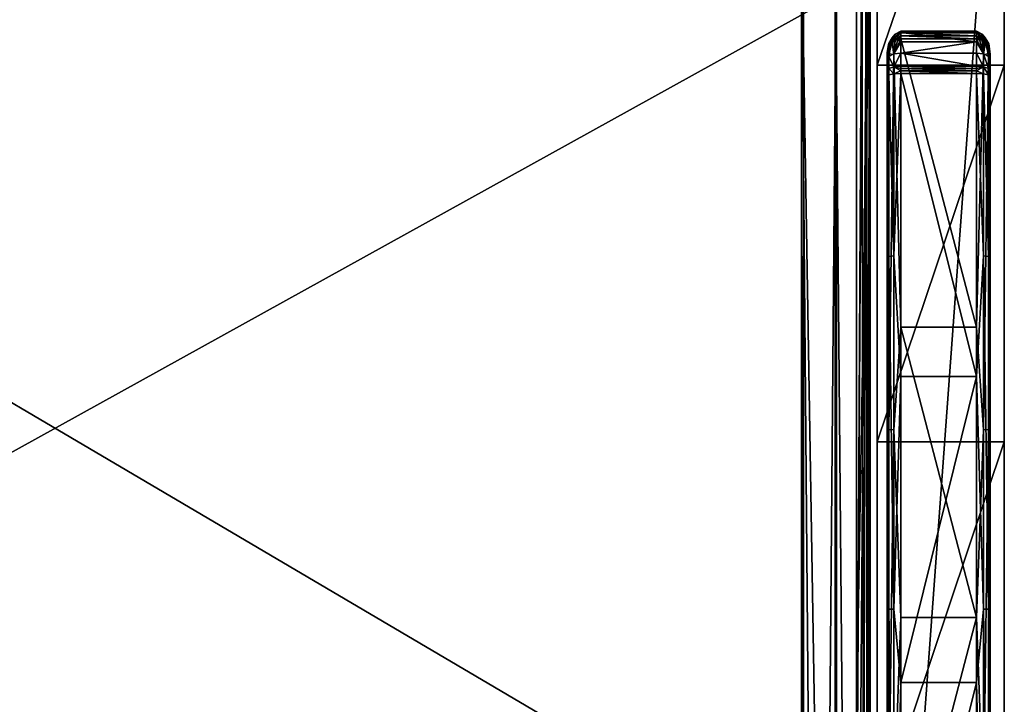
# Model space of a CAD drawing. Extents: x 0 to 36, y -79.8 to 0.
# Drawn here: x 18 to 35.9, y -20.7 to -8.2 of the extents above; entities that cross this region are included whole.
import ezdxf

# ---------------------------------------------------------------- set-up
doc = ezdxf.new("R2010")
doc.units = 0
doc.header["$LTSCALE"] = 2
doc.header["$MEASUREMENT"] = 0
for name, color, linetype in [('AFUCH-3-ARFB', 5, 'Continuous'), ('AFUCH-3-CPPL', 19, 'Continuous'), ('AFUCH-3-FMPT', 4, 'Continuous'), ('AFUCH-3-STFB', 5, 'Continuous')]:
    doc.layers.add(name, color=color, linetype=linetype)

msp = doc.modelspace()

# ---------------------------------------------------------------- meshes
at = {"layer": 'AFUCH-3-ARFB'}
mesh = msp.add_polyface(dxfattribs=at)
corners = [(35.875, -30.005, 25), (35.875, -30.322, 24.678), (35.875, -29.587, 25.171), (33.563, -2.312, 24.023), (35.875, -1.695, 23.695), (33.563, -1.695, 23.695), (35.875, -2.312, 24.023), (33.563, -1.122, 22.457), (33.563, -1.272, 23.139), (35.875, -1.122, 22.457), (35.875, -1.272, 23.139), (35.875, -9.036, 25.483), (35.875, -15.884, 26.165), (35.875, -32.597, 12.043), (35.875, -22.764, 26.061), (35.875, -30.487, 24.257), (35.875, -32.606, 11.98), (35.875, -32.612, 11.916), (35.875, -32.614, 11.852), (35.875, -32.614, 3.062), (35.875, -1.122, 3.062), (33.563, -9.036, 25.483), (33.563, -22.764, 26.061), (33.563, -15.884, 26.165), (33.563, -29.587, 25.171), (33.563, -1.122, 3.062), (33.563, -32.614, 3.062), (33.563, -32.614, 11.852), (33.563, -32.597, 12.043), (33.563, -32.606, 11.98), (33.563, -32.612, 11.916), (33.563, -30.487, 24.257), (33.563, -30.005, 25), (33.563, -30.322, 24.678)]
mesh.append_faces([[corners[k] for k in face] for face in [(3, 4, 5, 5), (9, 8, 10, 10), (5, 10, 8, 8), (6, 21, 11, 11), (22, 12, 23, 23), (12, 22, 14, 14), (24, 14, 22, 22), (23, 11, 21, 21), (2, 32, 0, 0)]], dxfattribs={"vtx0": -1})
mesh.append_faces([[corners[k] for k in face] for face in [(10, 6, 9, 9), (12, 13, 11, 11), (13, 14, 15, 15), (2, 15, 14, 14), (9, 11, 20, 20), (3, 7, 21, 21), (25, 21, 7, 7), (31, 22, 28, 28), (22, 31, 24, 24), (33, 24, 31, 31), (30, 28, 27, 27)]], dxfattribs={"vtx0": -1, "vtx1": -1})
mesh.append_faces([[corners[k] for k in face] for face in [(11, 13, 20, 20), (13, 18, 20, 20), (25, 27, 28, 28), (25, 28, 21, 21)]], dxfattribs={"vtx0": -1, "vtx1": -1, "vtx3": -1})
mesh.append_faces([[corners[k] for k in face] for face in [(0, 1, 2, 2), (7, 8, 9, 9), (4, 10, 5, 5), (16, 17, 13, 13), (19, 20, 18, 18), (3, 21, 6, 6), (2, 14, 24, 24), (12, 11, 23, 23), (9, 20, 7, 7), (25, 20, 26, 26), (5, 8, 3, 3), (26, 27, 25, 25), (29, 28, 30, 30), (32, 24, 33, 33), (31, 15, 33, 33), (32, 33, 0, 0), (13, 15, 28, 28), (27, 18, 30, 30), (16, 29, 17, 17), (13, 28, 16, 16), (17, 30, 18, 18), (19, 18, 26, 26)]], dxfattribs={"vtx1": -1})
mesh.append_faces([[corners[k] for k in face] for face in [(6, 11, 9, 9), (12, 14, 13, 13), (1, 15, 2, 2), (17, 18, 13, 13), (8, 7, 3, 3), (22, 23, 28, 28), (23, 21, 28, 28)]], dxfattribs={"vtx1": -1, "vtx3": -1})
mesh.append_faces([[corners[k] for k in face] for face in [(3, 6, 4, 4), (10, 4, 6, 6), (20, 25, 7, 7), (20, 19, 26, 26), (15, 1, 33, 33), (2, 24, 32, 32), (33, 1, 0, 0), (15, 31, 28, 28), (28, 29, 16, 16), (29, 30, 17, 17), (18, 27, 26, 26)]], dxfattribs={"vtx3": -1})
at = {"layer": 'AFUCH-3-CPPL'}
mesh = msp.add_polyface(dxfattribs=at)
corners = [(33.744, -9.203, 25.711), (33.778, -9.212, 25.841), (33.778, -9.094, 25.809), (33.744, -9.169, 25.702), (33.869, -9.194, 25.931), (33.869, -9.064, 25.895), (33.744, -9.136, 25.691), (33.744, -8.932, 25.593), (33.774, -8.722, 25.439), (33.778, -8.83, 25.45), (33.835, -8.626, 25.349), (33.869, -8.845, 25.36), (33.835, -8.537, 25.506), (33.777, -8.641, 25.515), (33.774, -8.671, 25.541), (33.893, -8.475, 25.489), (33.994, -8.42, 25.365), (33.768, -8.663, 25.469), (33.748, -8.815, 25.564), (33.994, -8.501, 25.284), (33.769, -8.672, 25.453), (33.893, -8.583, 25.305), (33.744, -8.916, 25.586), (33.747, -8.824, 25.542), (33.744, -9.066, 25.663), (33.778, -8.878, 25.707), (33.744, -8.998, 25.63), (33.869, -8.831, 25.785), (33.744, -9.237, 25.719)]
mesh.append_faces([[corners[k] for k in face] for face in [(2, 6, 3, 3), (7, 8, 9, 9), (8, 10, 9, 9), (9, 10, 11, 11), (12, 13, 14, 14), (12, 15, 13, 13), (13, 16, 17, 17), (13, 17, 18, 18), (13, 18, 14, 14), (19, 20, 17, 17), (21, 10, 20, 20), (7, 22, 8, 8), (22, 23, 8, 8), (14, 18, 22, 22), (14, 22, 7, 7), (23, 20, 8, 8), (17, 20, 23, 23), (17, 23, 18, 18), (22, 18, 23, 23), (10, 8, 20, 20), (6, 2, 24, 24), (14, 25, 12, 12), (14, 7, 25, 25), (7, 26, 25, 25)]])
mesh.append_faces([[corners[k] for k in face] for face in [(0, 2, 3, 3), (24, 25, 26, 26), (5, 25, 2, 2)]], dxfattribs={"vtx0": -1})
mesh.append_faces([[corners[k] for k in face] for face in [(24, 26, 28, 28)]], dxfattribs={"vtx1": -1, "vtx3": -1})
mesh.append_faces([[corners[k] for k in face] for face in [(0, 1, 2, 2), (4, 5, 2, 2), (24, 2, 25, 25), (5, 27, 25, 25)]], dxfattribs={"vtx3": -1})
mesh = msp.add_polyface(dxfattribs=at)
corners = [(35.369, -13.799, 25.916), (35.494, -15.663, 26.064), (35.369, -19.073, 26.09), (35.494, -8.845, 25.36), (35.586, -8.83, 25.45), (35.586, -15.659, 26.156), (35.619, -14.112, 26.19), (35.619, -19.324, 26.337), (33.994, -8.56, 25.279), (33.994, -13.799, 25.916), (33.778, -8.83, 25.45), (33.869, -8.845, 25.36), (33.778, -15.659, 26.156), (33.744, -14.112, 26.19), (33.994, -19.073, 26.09), (33.869, -15.663, 26.064), (33.744, -19.324, 26.337), (35.619, -20.251, 26.787), (35.619, -14.716, 26.541), (35.619, -9.237, 25.719), (35.586, -12.514, 26.407), (35.586, -18.925, 26.906), (35.369, -9.187, 25.964), (35.369, -14.692, 26.789), (35.494, -12.502, 26.497), (35.494, -18.924, 26.997), (35.369, -20.253, 27.037), (33.994, -9.187, 25.964), (33.994, -14.692, 26.789), (33.994, -20.253, 27.037), (33.869, -12.502, 26.497), (33.869, -18.924, 26.997), (33.744, -9.237, 25.719), (33.744, -14.716, 26.541), (33.778, -12.514, 26.407), (33.778, -18.925, 26.906), (33.744, -20.251, 26.787)]
mesh.append_faces([[corners[k] for k in face] for face in [(0, 1, 2, 2), (1, 0, 3, 3), (4, 6, 5, 5), (7, 5, 6, 6), (10, 12, 13, 13), (14, 15, 9, 9), (13, 12, 16, 16), (18, 19, 20, 20), (18, 20, 21, 21), (22, 23, 24, 24), (24, 23, 25, 25), (26, 25, 23, 23), (28, 27, 30, 30), (28, 30, 31, 31), (32, 33, 34, 34), (34, 33, 35, 35), (36, 35, 33, 33)]])
mesh.append_faces([[corners[k] for k in face] for face in [(1, 4, 5, 5), (8, 0, 9, 9), (2, 9, 0, 0), (24, 21, 20, 20), (34, 31, 30, 30)]], dxfattribs={"vtx0": -1})
mesh.append_faces([[corners[k] for k in face] for face in [(17, 7, 18, 18), (18, 6, 19, 19), (16, 33, 13, 13)]], dxfattribs={"vtx0": -1, "vtx1": -1})
mesh.append_faces([[corners[k] for k in face] for face in [(10, 11, 12, 12), (22, 27, 23, 23), (28, 29, 23, 23)]], dxfattribs={"vtx1": -1})
mesh.append_faces([[corners[k] for k in face] for face in [(7, 6, 18, 18), (33, 32, 13, 13)]], dxfattribs={"vtx1": -1, "vtx3": -1})
mesh.append_faces([[corners[k] for k in face] for face in [(11, 15, 12, 12), (27, 28, 23, 23)]], dxfattribs={"vtx3": -1})
mesh = msp.add_polyface(dxfattribs=at)
corners = [(33.994, -9.187, 25.964), (33.994, -9.142, 25.953), (33.869, -9.194, 25.931), (33.744, -9.237, 25.719), (33.778, -9.212, 25.841), (33.744, -9.203, 25.711), (33.778, -9.094, 25.809), (35.619, -9.237, 25.719), (35.619, -9.203, 25.711), (35.586, -9.212, 25.841), (35.369, -9.187, 25.964), (35.494, -9.194, 25.931), (35.369, -9.142, 25.953), (35.494, -9.064, 25.895), (35.619, -9.169, 25.702), (35.586, -9.094, 25.809), (35.619, -9.066, 25.663), (35.619, -9.136, 25.691), (33.744, -8.932, 25.593), (33.778, -8.83, 25.45), (33.744, -14.112, 26.19), (35.494, -15.663, 26.064), (35.494, -8.845, 25.36), (35.586, -8.83, 25.45), (35.369, -13.799, 25.916), (35.369, -8.56, 25.279), (35.619, -8.932, 25.593), (35.619, -14.112, 26.19), (33.994, -8.56, 25.279), (33.994, -13.799, 25.916), (33.869, -15.663, 26.064), (33.869, -8.845, 25.36), (35.619, -8.998, 25.63), (35.586, -12.514, 26.407), (35.494, -12.502, 26.497), (33.869, -12.502, 26.497), (33.778, -12.514, 26.407), (33.744, -9.169, 25.702), (33.744, -9.136, 25.691), (33.744, -9.066, 25.663), (33.744, -8.998, 25.63)]
mesh.append_faces([[corners[k] for k in face] for face in [(0, 1, 2, 2), (3, 4, 5, 5), (7, 8, 9, 9), (10, 11, 12, 12), (18, 19, 20, 20), (24, 25, 22, 22), (26, 27, 23, 23), (29, 30, 31, 31), (29, 31, 28, 28), (7, 9, 33, 33), (10, 34, 11, 11), (0, 2, 35, 35), (3, 36, 4, 4)]])
mesh.append_faces([[corners[k] for k in face] for face in [(2, 6, 4, 4), (9, 13, 11, 11), (32, 27, 26, 26)]], dxfattribs={"vtx0": -1})
mesh.append_faces([[corners[k] for k in face] for face in [(32, 7, 27, 27), (40, 20, 3, 3)]], dxfattribs={"vtx0": -1, "vtx1": -1, "vtx3": -1})
mesh.append_faces([[corners[k] for k in face] for face in [(7, 17, 14, 14)]], dxfattribs={"vtx0": -1, "vtx3": -1})
mesh.append_faces([[corners[k] for k in face] for face in [(14, 15, 8, 8), (0, 10, 1, 1), (8, 7, 14, 14), (25, 24, 28, 28), (34, 33, 11, 11), (9, 11, 33, 33), (36, 35, 4, 4), (2, 4, 35, 35), (5, 37, 3, 3), (18, 20, 40, 40)]], dxfattribs={"vtx1": -1})
mesh.append_faces([[corners[k] for k in face] for face in [(16, 17, 7, 7), (37, 38, 3, 3), (38, 39, 3, 3)]], dxfattribs={"vtx1": -1, "vtx3": -1})
mesh.append_faces([[corners[k] for k in face] for face in [(21, 22, 23, 23)]], dxfattribs={"vtx3": -1})
mesh = msp.add_polyface(dxfattribs=at)
corners = [(33.869, -9.194, 25.931), (33.994, -9.142, 25.953), (33.869, -9.064, 25.895), (33.994, -9.052, 25.926), (33.994, -9.097, 25.941), (35.369, -9.187, 25.964), (35.369, -9.142, 25.953), (35.369, -9.097, 25.941), (33.835, -8.626, 25.349), (33.893, -8.583, 25.305), (33.869, -8.845, 25.36), (33.938, -8.567, 25.287), (33.994, -8.56, 25.279), (33.777, -8.641, 25.515), (33.893, -8.475, 25.489), (33.994, -8.417, 25.424), (33.994, -8.42, 25.365), (33.994, -8.44, 25.478), (33.938, -8.451, 25.481), (33.994, -8.451, 25.315), (33.768, -8.663, 25.469), (33.994, -8.501, 25.284), (33.769, -8.672, 25.453), (35.369, -8.44, 25.478), (35.369, -8.417, 25.424), (35.369, -8.451, 25.315), (35.369, -8.56, 25.279), (35.369, -8.501, 25.284), (35.369, -8.42, 25.365), (35.369, -9.052, 25.926), (33.994, -8.82, 25.818), (33.869, -8.831, 25.785), (33.994, -8.614, 25.666), (33.835, -8.537, 25.506), (33.778, -8.878, 25.707)]
mesh.append_faces([[corners[k] for k in face] for face in [(3, 2, 4, 4), (8, 9, 10, 10), (9, 11, 10, 10), (11, 12, 10, 10), (13, 14, 15, 15), (13, 15, 16, 16), (17, 15, 18, 18), (16, 19, 20, 20), (19, 21, 20, 20), (12, 11, 21, 21), (11, 9, 21, 21), (21, 9, 22, 22), (18, 15, 14, 14), (17, 18, 32, 32), (18, 14, 32, 32), (14, 33, 32, 32), (33, 34, 31, 31), (33, 31, 32, 32), (32, 31, 30, 30)]])
mesh.append_faces([[corners[k] for k in face] for face in [(17, 24, 15, 15), (16, 25, 19, 19), (2, 30, 31, 31)]], dxfattribs={"vtx0": -1})
mesh.append_faces([[corners[k] for k in face] for face in [(0, 1, 2, 2), (4, 2, 1, 1), (4, 1, 7, 7), (23, 24, 17, 17), (21, 19, 27, 27), (16, 15, 28, 28), (3, 29, 30, 30), (3, 30, 2, 2)]], dxfattribs={"vtx1": -1})
mesh.append_faces([[corners[k] for k in face] for face in [(5, 6, 1, 1), (3, 4, 7, 7), (26, 12, 21, 21)]], dxfattribs={"vtx3": -1})
mesh = msp.add_polyface(dxfattribs=at)
corners = [(35.369, -9.142, 25.953), (35.494, -9.194, 25.931), (35.494, -9.064, 25.895), (35.369, -9.097, 25.941), (35.369, -9.052, 25.926), (33.994, -9.052, 25.926), (33.994, -9.142, 25.953), (35.369, -8.56, 25.279), (35.426, -8.567, 25.287), (35.494, -8.845, 25.36), (35.47, -8.583, 25.305), (35.529, -8.626, 25.349), (35.369, -8.451, 25.315), (33.994, -8.42, 25.365), (35.369, -8.42, 25.365), (33.994, -8.501, 25.284), (35.369, -8.501, 25.284), (33.994, -8.451, 25.315), (33.994, -8.417, 25.424), (35.369, -8.417, 25.424), (35.58, -8.673, 25.416), (35.592, -8.643, 25.466), (35.369, -8.44, 25.478), (35.426, -8.451, 25.481), (35.47, -8.475, 25.489), (35.59, -8.636, 25.482), (35.369, -8.82, 25.818), (33.994, -8.82, 25.818), (35.369, -8.614, 25.666), (33.994, -8.44, 25.478), (33.994, -8.614, 25.666), (35.494, -8.831, 25.785)]
mesh.append_faces([[corners[k] for k in face] for face in [(2, 4, 3, 3), (7, 8, 9, 9), (8, 10, 9, 9), (11, 9, 10, 10), (20, 10, 16, 16), (20, 16, 12, 12), (7, 16, 8, 8), (12, 14, 21, 21), (14, 19, 21, 21), (22, 23, 19, 19), (23, 24, 19, 19), (19, 24, 25, 25), (8, 16, 10, 10), (26, 31, 28, 28), (31, 24, 28, 28), (22, 28, 23, 23), (23, 28, 24, 24)]])
mesh.append_faces([[corners[k] for k in face] for face in [(0, 2, 3, 3), (12, 13, 14, 14), (7, 15, 16, 16), (16, 17, 12, 12), (14, 18, 19, 19), (26, 2, 31, 31)]], dxfattribs={"vtx0": -1})
mesh.append_faces([[corners[k] for k in face] for face in [(4, 5, 3, 3), (26, 28, 27, 27), (22, 29, 28, 28), (30, 27, 28, 28), (4, 2, 26, 26)]], dxfattribs={"vtx1": -1})
mesh.append_faces([[corners[k] for k in face] for face in [(0, 1, 2, 2), (6, 0, 3, 3), (4, 26, 27, 27), (29, 30, 28, 28)]], dxfattribs={"vtx3": -1})
mesh = msp.add_polyface(dxfattribs=at)
corners = [(35.586, -9.212, 25.841), (35.619, -9.203, 25.711), (35.586, -9.094, 25.809), (35.494, -9.064, 25.895), (35.619, -9.136, 25.691), (35.619, -9.169, 25.702), (35.619, -9.066, 25.663), (35.619, -9.237, 25.719), (35.619, -8.998, 25.63), (35.589, -8.722, 25.439), (35.586, -8.83, 25.45), (35.529, -8.626, 25.349), (35.619, -8.932, 25.593), (35.494, -8.845, 25.36), (35.58, -8.673, 25.416), (35.47, -8.583, 25.305), (35.369, -8.451, 25.315), (35.592, -8.643, 25.466), (35.616, -8.843, 25.541), (35.369, -8.417, 25.424), (35.59, -8.636, 25.482), (35.47, -8.475, 25.489), (35.529, -8.537, 25.506), (35.619, -8.915, 25.588), (35.589, -8.671, 25.541), (35.617, -8.835, 25.561), (35.586, -8.878, 25.707), (35.494, -8.831, 25.785)]
mesh.append_faces([[corners[k] for k in face] for face in [(4, 2, 5, 5), (9, 10, 11, 11), (9, 12, 10, 10), (11, 10, 13, 13), (11, 14, 9, 9), (11, 15, 14, 14), (14, 16, 17, 17), (14, 17, 18, 18), (14, 18, 9, 9), (19, 20, 17, 17), (21, 22, 20, 20), (12, 23, 24, 24), (23, 25, 24, 24), (9, 18, 23, 23), (9, 23, 12, 12), (25, 20, 24, 24), (17, 20, 25, 25), (17, 25, 18, 18), (23, 18, 25, 25), (22, 24, 20, 20), (4, 6, 2, 2), (8, 12, 26, 26), (12, 24, 26, 26), (21, 27, 22, 22), (22, 27, 26, 26), (22, 26, 24, 24)]])
mesh.append_faces([[corners[k] for k in face] for face in [(2, 27, 3, 3)]], dxfattribs={"vtx0": -1})
mesh.append_faces([[corners[k] for k in face] for face in [(6, 7, 8, 8)]], dxfattribs={"vtx0": -1, "vtx1": -1})
mesh.append_faces([[corners[k] for k in face] for face in [(0, 1, 2, 2), (2, 6, 26, 26)]], dxfattribs={"vtx1": -1})
mesh.append_faces([[corners[k] for k in face] for face in [(0, 2, 3, 3), (2, 26, 27, 27), (6, 8, 26, 26)]], dxfattribs={"vtx3": -1})
mesh = msp.add_polyface(dxfattribs=at)
corners = [(35.619, -24.53, 26.033), (35.586, -22.523, 26.078), (35.619, -19.324, 26.337), (35.494, -15.663, 26.064), (35.586, -15.659, 26.156), (35.494, -22.517, 25.987), (35.369, -19.073, 26.09), (35.369, -24.343, 25.8), (33.994, -24.343, 25.8), (33.994, -19.073, 26.09), (33.994, -13.799, 25.916), (33.869, -22.517, 25.987), (33.744, -19.324, 26.337), (33.778, -22.523, 26.078), (33.744, -24.53, 26.033), (33.778, -15.659, 26.156), (33.869, -15.663, 26.064), (35.619, -20.251, 26.787), (35.619, -25.781, 26.456), (35.619, -14.716, 26.541), (35.586, -18.925, 26.906), (35.494, -12.502, 26.497), (35.494, -18.924, 26.997), (35.494, -25.359, 26.719), (35.586, -25.35, 26.628), (35.369, -20.253, 27.037), (35.369, -14.692, 26.789), (33.994, -20.253, 27.037), (33.994, -25.809, 26.704), (33.994, -14.692, 26.789), (33.869, -18.924, 26.997), (33.778, -12.514, 26.407), (33.778, -18.925, 26.906), (33.744, -25.781, 26.456), (33.778, -25.35, 26.628), (33.744, -20.251, 26.787), (33.869, -25.359, 26.719), (33.744, -14.716, 26.541)]
mesh.append_faces([[corners[k] for k in face] for face in [(0, 1, 2, 2), (3, 5, 6, 6), (2, 1, 4, 4), (6, 5, 7, 7), (8, 11, 9, 9), (12, 13, 14, 14), (13, 12, 15, 15), (16, 9, 11, 11), (19, 20, 17, 17), (23, 22, 25, 25), (20, 24, 17, 17), (29, 30, 27, 27), (33, 34, 35, 35), (30, 36, 27, 27), (35, 34, 32, 32)]])
mesh.append_faces([[corners[k] for k in face] for face in [(13, 16, 11, 11), (26, 27, 25, 25), (28, 25, 27, 27)]], dxfattribs={"vtx0": -1})
mesh.append_faces([[corners[k] for k in face] for face in [(14, 33, 12, 12)]], dxfattribs={"vtx0": -1, "vtx1": -1})
mesh.append_faces([[corners[k] for k in face] for face in [(3, 4, 5, 5), (7, 8, 6, 6), (9, 10, 6, 6), (23, 24, 22, 22), (20, 22, 24, 24), (30, 32, 36, 36)]], dxfattribs={"vtx1": -1})
mesh.append_faces([[corners[k] for k in face] for face in [(17, 18, 2, 2), (33, 35, 12, 12), (35, 37, 12, 12)]], dxfattribs={"vtx1": -1, "vtx3": -1})
mesh.append_faces([[corners[k] for k in face] for face in [(4, 1, 5, 5), (8, 9, 6, 6), (13, 15, 16, 16), (21, 22, 20, 20), (31, 32, 30, 30)]], dxfattribs={"vtx3": -1})
mesh = msp.add_polyface(dxfattribs=at)
corners = [(35.619, -29.689, 25.279), (35.6, -29.646, 25.19), (35.619, -24.53, 26.033), (35.586, -29.334, 25.219), (35.586, -22.523, 26.078), (35.369, -29.566, 25.048), (35.369, -24.343, 25.8), (35.494, -29.317, 25.129), (35.494, -22.517, 25.987), (33.994, -24.343, 25.8), (33.994, -29.566, 25.048), (33.869, -29.317, 25.129), (33.869, -22.517, 25.987), (33.744, -29.689, 25.279), (33.744, -24.53, 26.033), (33.763, -29.646, 25.19), (33.778, -22.523, 26.078), (33.778, -29.334, 25.219), (35.619, -19.324, 26.337), (35.619, -25.781, 26.456), (35.619, -31.247, 25.551), (35.586, -31.274, 25.673), (35.586, -25.35, 26.628), (35.369, -25.809, 26.704), (35.494, -25.359, 26.719), (35.369, -20.253, 27.037), (35.494, -31.293, 25.762), (35.619, -20.251, 26.787), (33.994, -31.301, 25.795), (33.994, -25.809, 26.704), (33.744, -31.247, 25.551), (33.778, -31.274, 25.673), (33.744, -25.781, 26.456), (33.869, -31.293, 25.762), (33.869, -25.359, 26.719), (33.778, -25.35, 26.628), (33.778, -18.925, 26.906), (33.994, -20.253, 27.037)]
mesh.append_faces([[corners[k] for k in face] for face in [(0, 1, 2, 2), (2, 1, 3, 3), (2, 3, 4, 4), (5, 6, 7, 7), (7, 6, 8, 8), (9, 10, 11, 11), (9, 11, 12, 12), (13, 14, 15, 15), (16, 17, 14, 14), (17, 15, 14, 14), (21, 19, 22, 22), (23, 24, 25, 25), (23, 26, 24, 24), (19, 27, 22, 22), (30, 31, 32, 32), (33, 29, 34, 34), (32, 31, 35, 35), (29, 37, 34, 34)]])
mesh.append_faces([[corners[k] for k in face] for face in [(7, 4, 3, 3), (28, 23, 29, 29), (31, 34, 35, 35), (34, 36, 35, 35)]], dxfattribs={"vtx0": -1})
mesh.append_faces([[corners[k] for k in face] for face in [(18, 19, 2, 2), (20, 2, 19, 19), (32, 14, 30, 30)]], dxfattribs={"vtx0": -1, "vtx1": -1})
mesh.append_faces([[corners[k] for k in face] for face in [(6, 5, 9, 9), (16, 12, 17, 17), (11, 17, 12, 12), (23, 25, 29, 29)]], dxfattribs={"vtx1": -1})
mesh.append_faces([[corners[k] for k in face] for face in [(7, 8, 4, 4), (5, 10, 9, 9), (21, 22, 24, 24)]], dxfattribs={"vtx3": -1})
at = {"layer": 'AFUCH-3-FMPT'}
mesh = msp.add_polyface(dxfattribs=at)
corners = [(32.188, -78.497, 5.85), (32.188, -6.497, 5.85), (32.802, -78.497, 5.35), (32.802, -6.497, 5.35), (32.227, -78.497, 5.898), (32.227, -6.497, 5.898), (32.824, -78.497, 5.413), (32.824, -6.497, 5.413), (33.375, -78.497, 5.413), (33.375, -6.497, 5.413), (33.375, -78.497, 7.538), (33.375, -6.497, 7.538), (32.188, -78.497, 7.538), (32.188, -6.497, 7.538), (32.188, -78.497, 7.6), (32.188, -6.497, 7.6), (33.438, -78.497, 7.6), (33.438, -6.497, 7.6), (33.438, -78.497, 5.35), (33.438, -6.497, 5.35)]
mesh.append_faces([[corners[k] for k in face] for face in [(18, 8, 2, 2), (8, 18, 10, 10), (3, 9, 19, 19)]], dxfattribs={"vtx0": -1, "vtx1": -1})
mesh.append_faces([[corners[k] for k in face] for face in [(10, 16, 14, 14)]], dxfattribs={"vtx0": -1, "vtx3": -1})
mesh.append_faces([[corners[k] for k in face] for face in [(0, 1, 2, 2), (4, 5, 0, 0), (6, 7, 4, 4), (8, 9, 6, 6), (10, 11, 8, 8), (12, 13, 10, 10), (14, 15, 12, 12), (16, 17, 14, 14), (18, 19, 16, 16), (2, 3, 18, 18), (0, 2, 4, 4), (12, 10, 14, 14), (1, 5, 3, 3), (13, 15, 11, 11)]], dxfattribs={"vtx1": -1})
mesh.append_faces([[corners[k] for k in face] for face in [(18, 16, 10, 10), (8, 6, 2, 2), (6, 4, 2, 2), (5, 7, 3, 3), (7, 9, 3, 3), (9, 11, 19, 19), (15, 17, 11, 11), (17, 19, 11, 11)]], dxfattribs={"vtx1": -1, "vtx3": -1})
mesh.append_faces([[corners[k] for k in face] for face in [(1, 3, 2, 2), (5, 1, 0, 0), (7, 5, 4, 4), (9, 7, 6, 6), (11, 9, 8, 8), (13, 11, 10, 10), (15, 13, 12, 12), (17, 15, 14, 14), (19, 17, 16, 16), (3, 19, 18, 18)]], dxfattribs={"vtx3": -1})
at = {"layer": 'AFUCH-3-STFB'}
mesh = msp.add_polyface(dxfattribs=at)
corners = [(2.438, -6.207, 18.808), (2.438, -24.192, 17.174), (2.457, -6.221, 18.903), (2.471, -24.203, 17.298), (2.511, -6.232, 18.983), (2.688, -24.215, 17.423), (2.592, -6.239, 19.037), (2.563, -24.212, 17.39), (2.688, -6.242, 19.056), (2.563, -24.677, 17.272), (2.688, -24.866, 17.212), (2.471, -24.64, 17.188), (2.438, -24.737, 16.998), (2.471, -25.197, 16.744), (2.688, -24.455, 12.679), (2.563, -25.158, 12.989), (2.563, -24.452, 12.712), (2.438, -24.428, 12.927), (2.471, -24.441, 12.803), (2.438, -25.03, 13.163), (2.471, -25.104, 13.063), (2.688, -7.562, 10.78), (2.592, -7.558, 10.799), (2.511, -7.549, 10.852), (2.457, -7.534, 10.932), (2.438, -7.517, 11.026), (2.563, -7.331, 10.773), (2.471, -7.321, 10.864), (33.188, -7.562, 10.78), (33.188, -24.455, 12.679), (2.438, -4.376, 17.376), (2.438, -5.644, 12.13), (2.438, -25.53, 14.309), (2.438, -25.433, 13.669), (2.438, -25.332, 16.068), (2.438, -25.143, 16.602), (33.188, -24.215, 17.423), (2.688, -25.178, 12.962)]
mesh.append_faces([[corners[k] for k in face] for face in [(0, 1, 2, 2), (1, 3, 2, 2), (2, 3, 4, 4), (5, 6, 7, 7), (5, 8, 6, 6), (6, 4, 7, 7), (7, 4, 3, 3), (5, 7, 9, 9), (3, 1, 11, 11), (12, 13, 11, 11), (12, 11, 1, 1), (21, 14, 22, 22), (14, 16, 22, 22), (22, 16, 23, 23), (17, 24, 18, 18), (17, 25, 24, 24), (24, 23, 18, 18), (18, 23, 16, 16), (22, 23, 26, 26), (23, 24, 26, 26)]])
mesh.append_faces([[corners[k] for k in face] for face in [(9, 3, 11, 11), (14, 15, 16, 16), (25, 27, 24, 24)]], dxfattribs={"vtx0": -1})
mesh.append_faces([[corners[k] for k in face] for face in [(0, 30, 1, 1), (17, 32, 25, 25)]], dxfattribs={"vtx0": -1, "vtx1": -1})
mesh.append_faces([[corners[k] for k in face] for face in [(25, 34, 31, 31), (1, 31, 34, 34)]], dxfattribs={"vtx0": -1, "vtx1": -1, "vtx3": -1})
mesh.append_faces([[corners[k] for k in face] for face in [(7, 3, 9, 9), (17, 18, 19, 19), (15, 20, 16, 16), (18, 16, 20, 20), (21, 28, 14, 14), (19, 33, 17, 17), (5, 36, 8, 8), (14, 29, 37, 37)]], dxfattribs={"vtx1": -1})
mesh.append_faces([[corners[k] for k in face] for face in [(30, 31, 1, 1), (32, 34, 25, 25)]], dxfattribs={"vtx1": -1, "vtx3": -1})
mesh.append_faces([[corners[k] for k in face] for face in [(5, 9, 10, 10), (28, 29, 14, 14), (35, 12, 1, 1)]], dxfattribs={"vtx3": -1})
mesh = msp.add_polyface(dxfattribs=at)
corners = [(33.438, -24.428, 12.927), (33.404, -25.104, 13.063), (33.404, -24.441, 12.803), (33.188, -6.242, 19.056), (33.188, -24.215, 17.423), (33.283, -6.239, 19.037), (33.313, -24.212, 17.39), (33.364, -6.232, 18.983), (33.438, -24.192, 17.174), (33.418, -6.221, 18.903), (33.404, -24.203, 17.298), (33.438, -6.207, 18.808), (33.404, -24.64, 17.188), (33.438, -24.737, 16.998), (33.313, -24.677, 17.272), (33.188, -24.866, 17.212), (33.188, -24.455, 12.679), (33.313, -24.452, 12.712), (33.188, -25.178, 12.962), (33.313, -25.158, 12.989), (33.438, -7.517, 11.026), (33.418, -7.534, 10.932), (33.364, -7.549, 10.852), (33.283, -7.558, 10.799), (33.188, -7.562, 10.78), (33.438, -6.722, 11.035), (33.404, -7.321, 10.864), (33.313, -7.331, 10.773), (2.688, -24.215, 17.423), (2.688, -24.866, 17.212), (2.688, -6.242, 19.056), (33.438, -25.143, 16.602), (33.438, -25.332, 16.068), (33.438, -25.53, 14.309), (33.438, -4.377, 17.372), (33.438, -5.644, 12.13)]
mesh.append_faces([[corners[k] for k in face] for face in [(3, 4, 5, 5), (4, 6, 5, 5), (5, 6, 7, 7), (8, 9, 10, 10), (8, 11, 9, 9), (9, 7, 10, 10), (10, 7, 6, 6), (8, 12, 13, 13), (8, 10, 12, 12), (6, 4, 14, 14), (20, 0, 21, 21), (0, 2, 21, 21), (21, 2, 22, 22), (16, 23, 17, 17), (16, 24, 23, 23), (23, 22, 17, 17), (17, 22, 2, 2), (21, 22, 26, 26), (24, 27, 23, 23), (27, 26, 23, 23), (22, 23, 26, 26)]])
mesh.append_faces([[corners[k] for k in face] for face in [(0, 1, 2, 2), (12, 6, 14, 14), (25, 21, 26, 26)]], dxfattribs={"vtx0": -1})
mesh.append_faces([[corners[k] for k in face] for face in [(33, 20, 32, 32), (20, 33, 0, 0), (34, 8, 35, 35), (8, 34, 11, 11)]], dxfattribs={"vtx0": -1, "vtx1": -1})
mesh.append_faces([[corners[k] for k in face] for face in [(20, 35, 32, 32), (32, 35, 8, 8)]], dxfattribs={"vtx0": -1, "vtx1": -1, "vtx3": -1})
mesh.append_faces([[corners[k] for k in face] for face in [(28, 29, 15, 15)]], dxfattribs={"vtx0": -1, "vtx3": -1})
mesh.append_faces([[corners[k] for k in face] for face in [(10, 6, 12, 12), (16, 17, 18, 18), (1, 19, 2, 2), (17, 2, 19, 19), (13, 31, 8, 8)]], dxfattribs={"vtx1": -1})
mesh.append_faces([[corners[k] for k in face] for face in [(4, 28, 15, 15), (31, 32, 8, 8)]], dxfattribs={"vtx1": -1, "vtx3": -1})
mesh.append_faces([[corners[k] for k in face] for face in [(15, 14, 4, 4), (4, 3, 30, 30)]], dxfattribs={"vtx3": -1})

doc.saveas('drawing.dxf')
